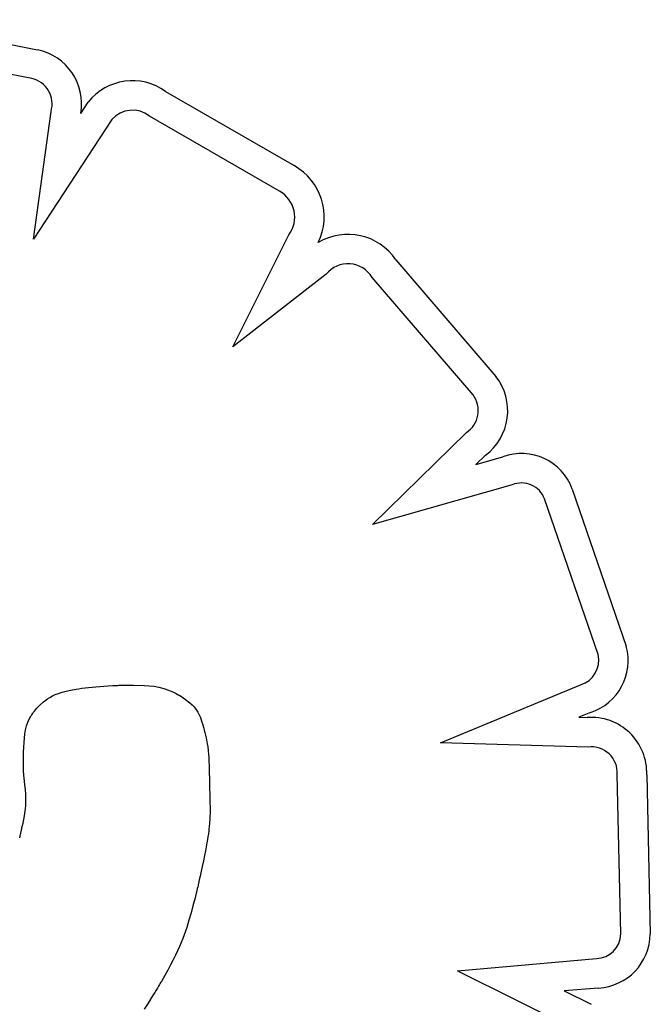
# Model space of a CAD drawing. Units: millimetres. Extents: x 13559 to 13577.8, y 4721.8 to 4732.2.
# Drawn here: x 13566.2 to 13566.2, y 4727 to 4727 of the extents above; entities that cross this region are included whole.
import ezdxf

# ---------------------------------------------------------------- set-up
doc = ezdxf.new("R2010")
doc.units = ezdxf.units.MM

msp = doc.modelspace()

# ---------------------------------------------------------------- linework, layer by layer
for p, q in [((13566.18133806976, 4727.026318371475), (13566.19055069192, 4727.024535496682)), ((13566.19019918854, 4727.022821052157), (13566.18096692659, 4727.024607727745)), ((13566.19816087973, 4727.022059473596), (13566.20579794388, 4727.017648725615)), ((13566.19311536413, 4727.020747827174), (13566.19355892862, 4727.021423143514)), ((13566.19030579517, 4727.013282666348), (13566.19134730018, 4727.020860695769)), ((13566.19496850896, 4727.020381536674), (13566.19030579517, 4727.013282666348)), ((13566.20493371785, 4727.016126958687), (13566.19719828807, 4727.020594517241)), ((13566.20215564198, 4727.006881070735), (13566.20548643851, 4727.013545348068)), ((13566.21184745452, 4727.01204813086), (13566.21779917706, 4727.005126499044)), ((13566.20770788205, 4727.01119275512), (13566.20215564198, 4727.006881070736)), ((13566.21644016921, 4727.004022858829), (13566.21043829278, 4727.011002817753)), ((13566.21046681668, 4726.996328515886), (13566.21604587351, 4727.001789948654)), ((13566.21717087146, 4727.000442304462), (13566.21661267338, 4726.999895874947)), ((13566.21661267338, 4726.999895874948), (13566.21821587428, 4727.000351844757)), ((13566.21876777535, 4726.998689409352), (13566.21046681668, 4726.996328515885)), ((13566.22233832494, 4726.998434173084), (13566.22554642912, 4726.989104184569)), ((13566.22386967709, 4726.988598696326), (13566.22068986238, 4726.997846411822)), ((13566.19200947148, 4726.986365133626), (13566.19225305781, 4726.986430918128)), ((13566.19225305781, 4726.986430918129), (13566.19252805252, 4726.98649225825)), ((13566.19252805252, 4726.986492258252), (13566.19283787478, 4726.986549034892)), ((13566.19283787478, 4726.98654903489), (13566.19300691474, 4726.986575674687)), ((13566.19300691474, 4726.986575674689), (13566.19318594378, 4726.986601128953)), ((13566.19318594378, 4726.986601128951), (13566.19337538929, 4726.986625382794)), ((13566.19337538929, 4726.986625382794), (13566.19357567869, 4726.98664842133)), ((13566.19357567868, 4726.98664842133), (13566.19378723935, 4726.98667022967)), ((13566.19378723935, 4726.98667022967), (13566.19401049868, 4726.986690792929)), ((13566.19401049868, 4726.986690792929), (13566.19424588408, 4726.986710096216)), ((13566.19424588408, 4726.986710096216), (13566.19449382294, 4726.986728124644)), ((13566.19449382295, 4726.986728124645), (13566.19475474268, 4726.986744863329)), ((13566.19475474267, 4726.986744863331), (13566.19502907066, 4726.986760297383)), ((13566.19502907066, 4726.986760297382), (13566.19517139631, 4726.986767520518)), ((13566.19517139631, 4726.986767520518), (13566.19520752444, 4726.986769274541)), ((13566.19520752444, 4726.98676927454), (13566.19521963808, 4726.986769855432)), ((13566.19521996704, 4726.986769867764), (13566.19522515617, 4726.986770057886)), ((13566.19522515618, 4726.986770057888), (13566.19525329937, 4726.986771033539)), ((13566.19525329937, 4726.986771033537), (13566.19530343296, 4726.986772638178)), ((13566.19530343296, 4726.986772638179), (13566.1953735215, 4726.986774673949)), ((13566.1953735215, 4726.986774673948), (13566.19546152957, 4726.98677694299)), ((13566.19546152958, 4726.986776942992), (13566.19556542176, 4726.986779247443)), ((13566.19556542176, 4726.986779247441), (13566.19568316262, 4726.986781389443)), ((13566.19568316262, 4726.986781389444), (13566.19581271673, 4726.986783171136)), ((13566.19581271673, 4726.986783171135), (13566.19595204867, 4726.986784394659)), ((13566.19595204867, 4726.986784394657), (13566.1962519043, 4726.986784375754)), ((13566.1962519043, 4726.986784375756), (13566.19687942835, 4726.986768928416)), ((13566.19687942834, 4726.986768928414), (13566.19718072766, 4726.986749403413)), ((13566.19718072767, 4726.986749403414), (13566.19747305918, 4726.986716738682)), ((13566.19747305918, 4726.986716738681), (13566.19776075462, 4726.986666255259)), ((13566.19776075462, 4726.986666255259), (13566.1980481457, 4726.986593274187)), ((13566.1980481457, 4726.986593274186), (13566.19833956415, 4726.986493116507)), ((13566.19833956415, 4726.986493116508), (13566.19863934169, 4726.986361103263)), ((13566.21450756529, 4726.983358729439), (13566.22282184437, 4726.986804588973)), ((13566.19089739901, 4726.98579049966), (13566.1911429942, 4726.985973713891)), ((13566.1911429942, 4726.98597371389), (13566.19128082634, 4726.9860599338)), ((13566.19128082634, 4726.9860599338), (13566.19143297095, 4726.986142304828)), ((13566.19143297095, 4726.986142304829), (13566.19160284723, 4726.986220707876)), ((13566.19160284723, 4726.986220707878), (13566.19179387434, 4726.986295023843)), ((13566.19179387434, 4726.986295023841), (13566.19200947148, 4726.986365133625)), ((13566.19863934169, 4726.986361103262), (13566.19879371878, 4726.986281688627)), ((13566.19879371878, 4726.986281688628), (13566.19887226629, 4726.986238373428)), ((13566.1988722663, 4726.986238373426), (13566.19891190941, 4726.98621578187)), ((13566.19891190941, 4726.986215781871), (13566.19891660405, 4726.986213074111)), ((13566.19891660405, 4726.98621307411), (13566.19892439193, 4726.986208526891)), ((13566.19892439193, 4726.986208526891), (13566.19894222099, 4726.986197976777)), ((13566.19894222099, 4726.986197976777), (13566.19896916764, 4726.986181788771)), ((13566.19896916763, 4726.986181788771), (13566.19900430826, 4726.986160327881)), ((13566.19900430827, 4726.98616032788), (13566.19909547711, 4726.98610304747)), ((13566.1990954771, 4726.98610304747), (13566.19920833873, 4726.986029055596)), ((13566.19920833874, 4726.986029055596), (13566.19933550438, 4726.985941272303)), ((13566.19933550438, 4726.985941272303), (13566.19960319263, 4726.985736011656)), ((13566.19035718614, 4726.985237238164), (13566.19042619508, 4726.985321629733)), ((13566.19042619509, 4726.985321629733), (13566.19050376997, 4726.985411032882)), ((13566.19050376997, 4726.985411032882), (13566.19068415157, 4726.985599221598)), ((13566.19068415157, 4726.985599221597), (13566.19089739901, 4726.98579049966)), ((13566.19960319263, 4726.985736011656), (13566.19973029667, 4726.985622696459)), ((13566.19973029667, 4726.985622696461), (13566.19985030353, 4726.985497202419)), ((13566.19985030353, 4726.985497202418), (13566.19996397833, 4726.985352381957)), ((13566.19996397833, 4726.985352381956), (13566.20007208621, 4726.985181087502)), ((13566.18997247693, 4726.984593809236), (13566.19007174707, 4726.984810620325)), ((13566.19007174707, 4726.984810620325), (13566.1901003447, 4726.984864044317)), ((13566.1901003447, 4726.984864044317), (13566.19011524351, 4726.984890659079)), ((13566.19011524351, 4726.984890659081), (13566.19012284554, 4726.98490394371)), ((13566.19012284554, 4726.984903943709), (13566.19012375522, 4726.984905520235)), ((13566.19012375522, 4726.984905520235), (13566.19012954079, 4726.984915264472)), ((13566.19012954079, 4726.984915264474), (13566.19014470775, 4726.984939911859)), ((13566.19014470775, 4726.984939911858), (13566.19016913961, 4726.984978049311)), ((13566.19016913961, 4726.98497804931), (13566.19020271987, 4726.985028263747)), ((13566.19020271986, 4726.985028263748), (13566.19024533204, 4726.985089142091)), ((13566.19024533203, 4726.985089142091), (13566.19029685962, 4726.985159271257)), ((13566.19029685962, 4726.985159271256), (13566.19035718614, 4726.985237238163)), ((13566.20007208621, 4726.985181087502), (13566.20017539227, 4726.98497617148)), ((13566.20017539227, 4726.98497617148), (13566.20022548372, 4726.984858871766)), ((13566.20022548372, 4726.984858871768), (13566.20027466164, 4726.984730486322)), ((13566.20027466164, 4726.984730486321), (13566.20032302167, 4726.984590121697)), ((13566.22341621281, 4726.985156580183), (13566.22273223373, 4726.984873104511)), ((13566.22273223372, 4726.984873104512), (13566.22322020547, 4726.984859081962)), ((13566.18979372237, 4726.983897975156), (13566.18983653516, 4726.984139309668)), ((13566.18983653516, 4726.984139309668), (13566.18989509649, 4726.984370646688)), ((13566.18989509649, 4726.984370646688), (13566.18997247693, 4726.984593809236)), ((13566.20032302167, 4726.984590121697), (13566.20037065945, 4726.984436884449)), ((13566.20037065945, 4726.984436884449), (13566.20038115843, 4726.984400989283)), ((13566.20038128309, 4726.984400552786), (13566.2003821302, 4726.984397576318)), ((13566.2003821302, 4726.984397576319), (13566.20038609186, 4726.984383552345)), ((13566.20038609186, 4726.984383552347), (13566.20039284123, 4726.984359420043)), ((13566.20039284123, 4726.98435942004), (13566.20040209564, 4726.984325963071)), ((13566.20040209564, 4726.984325963072), (13566.20042698888, 4726.984234209788)), ((13566.20042698888, 4726.984234209786), (13566.20045851015, 4726.984114561808)), ((13566.20045851015, 4726.984114561809), (13566.20049439808, 4726.98397328845)), ((13566.18974306007, 4726.983378021599), (13566.18976358753, 4726.983644820139)), ((13566.18976358753, 4726.983644820138), (13566.18979372237, 4726.983897975156)), ((13566.20049439808, 4726.983973288451), (13566.20057022824, 4726.983650942848)), ((13566.20057022823, 4726.983650942847), (13566.20063825835, 4726.983304455391)), ((13566.18971946342, 4726.982803227887), (13566.18972908376, 4726.983095866301)), ((13566.18972908376, 4726.983095866301), (13566.18974306007, 4726.983378021598)), ((13566.20063825835, 4726.983304455392), (13566.20066732253, 4726.983112863773)), ((13566.20066732254, 4726.983112863775), (13566.20069273257, 4726.982899080036)), ((13566.22327989271, 4726.983106644358), (13566.21450756529, 4726.983358729438)), ((13566.18970996328, 4726.982247713117), (13566.18971333851, 4726.982515189645)), ((13566.18971333851, 4726.982515189645), (13566.18971946342, 4726.982803227887)), ((13566.20069273257, 4726.982899080035), (13566.20071422421, 4726.982655627743)), ((13566.20071422421, 4726.982655627741), (13566.20072341805, 4726.982520439504)), ((13566.20072341805, 4726.982520439505), (13566.2007315332, 4726.982375030467)), ((13566.2007315332, 4726.982375030467), (13566.20073853662, 4726.982218466076)), ((13566.18970842478, 4726.981919967414), (13566.189708592, 4726.982016759846)), ((13566.1897084789, 4726.981838291374), (13566.18970842478, 4726.981919967414)), ((13566.18970866113, 4726.98177372692), (13566.1897084789, 4726.981838291375)), ((13566.18970859199, 4726.982016759845), (13566.18970907375, 4726.982126673479)), ((13566.18970887826, 4726.981728269241), (13566.18970866113, 4726.98177372692)), ((13566.18970907375, 4726.982126673479), (13566.18970996328, 4726.982247713117)), ((13566.20073853662, 4726.982218466074), (13566.20074439528, 4726.982049811775)), ((13566.20074439528, 4726.982049811776), (13566.200746885, 4726.981960658863)), ((13566.200746885, 4726.981960658862), (13566.20074746094, 4726.981937848175)), ((13566.20074746094, 4726.981937848178), (13566.20074764984, 4726.98193015247)), ((13566.20074766596, 4726.981929482045), (13566.20074791729, 4726.981919027425)), ((13566.2007479173, 4726.981919027422), (13566.2007484506, 4726.981896835964)), ((13566.20074845059, 4726.981896835966), (13566.20074924322, 4726.9818638408)), ((13566.20074924321, 4726.981863840799), (13566.20075151584, 4726.981769171842)), ((13566.20075151585, 4726.981769171841), (13566.20075455401, 4726.981642485568)), ((13566.18970903707, 4726.981703913535), (13566.18970887826, 4726.981728269242)), ((13566.18970916729, 4726.981699240868), (13566.18970903707, 4726.981703913534)), ((13566.1897119908, 4726.98167158361), (13566.18970916728, 4726.981699240865)), ((13566.18971825445, 4726.981610229011), (13566.1897119908, 4726.981671583611)), ((13566.18972737408, 4726.981520899252), (13566.18971825446, 4726.981610229009)), ((13566.1897387655, 4726.981409316532), (13566.18972737408, 4726.981520899253)), ((13566.18975184453, 4726.981281203037), (13566.1897387655, 4726.981409316531)), ((13566.18979536559, 4726.98085489982), (13566.18975184453, 4726.981281203036)), ((13566.20075455401, 4726.98164248557), (13566.20075817653, 4726.981491246992)), ((13566.20075817653, 4726.981491246993), (13566.20076220224, 4726.981322921126)), ((13566.20076220224, 4726.981322921124), (13566.20076644997, 4726.981144972982)), ((13566.22522544749, 4726.972004179163), (13566.22501023935, 4726.981477694841)), ((13566.22676121253, 4726.981454729898), (13566.2269758512, 4726.972006282585)), ((13566.18980935335, 4726.980717885143), (13566.18979536559, 4726.980854899823)), ((13566.18982210784, 4726.980592950643), (13566.18980935335, 4726.980717885143)), ((13566.1898330449, 4726.980485818515), (13566.18982210784, 4726.980592950644)), ((13566.20076644997, 4726.981144972983), (13566.20077507641, 4726.980781301818)), ((13566.20077507641, 4726.980781301817), (13566.20077955433, 4726.980589166904)), ((13566.20077955433, 4726.980589166905), (13566.20078430204, 4726.980381551861)), ((13566.18984158035, 4726.98040221095), (13566.1898330449, 4726.980485818516)), ((13566.18984713001, 4726.980347850135), (13566.18984158035, 4726.980402210947)), ((13566.18984910972, 4726.980328458268), (13566.18984713001, 4726.980347850137)), ((13566.18985947392, 4726.98008497162), (13566.18984910972, 4726.980328458268)), ((13566.18985909498, 4726.97985677475), (13566.18985947392, 4726.980084971621)), ((13566.20078430205, 4726.98038155186), (13566.20078944063, 4726.980151945124)), ((13566.20078944063, 4726.980151945126), (13566.2007950912, 4726.979893835137)), ((13566.18976986603, 4726.979020100885), (13566.18983005132, 4726.979430893505)), ((13566.18983005132, 4726.979430893504), (13566.18984895881, 4726.979640028446)), ((13566.18984895881, 4726.979640028446), (13566.18985909497, 4726.979856774748)), ((13566.2007950912, 4726.979893835137), (13566.20079814631, 4726.979752056561)), ((13566.20079814631, 4726.97975205656), (13566.20080137483, 4726.979600710335)), ((13566.20080137483, 4726.979600710335), (13566.20080479189, 4726.979438982518)), ((13566.20080479189, 4726.979438982519), (13566.20080518388, 4726.979420335419)), ((13566.20080520147, 4726.979419442055), (13566.20080526614, 4726.979415695047)), ((13566.20080526614, 4726.979415695046), (13566.20080546772, 4726.9793996648)), ((13566.20080546772, 4726.979399664803), (13566.20080564266, 4726.979372655949)), ((13566.18968666269, 4726.978595389887), (13566.18976986603, 4726.979020100885)), ((13566.20078838365, 4726.978819391345), (13566.20077347757, 4726.978605143539)), ((13566.20079787319, 4726.97900713557), (13566.20078838364, 4726.978819391345)), ((13566.2008031262, 4726.97916450713), (13566.20079787319, 4726.979007135569)), ((13566.20080532268, 4726.979287636949), (13566.20080312619, 4726.97916450713)), ((13566.20080564349, 4726.979335152119), (13566.20080532268, 4726.97928763695)), ((13566.20080564267, 4726.979372655948), (13566.20080564349, 4726.979335152119)), ((13566.18959573098, 4726.978179512927), (13566.18964071832, 4726.978381393499)), ((13566.18964071832, 4726.9783813935), (13566.18968666269, 4726.978595389887)), ((13566.20073800412, 4726.978240150264), (13566.20072115136, 4726.978102820147)), ((13566.20075195081, 4726.978368108204), (13566.20073800412, 4726.978240150263)), ((13566.20077347756, 4726.978605143538), (13566.20075195081, 4726.978368108205)), ((13566.18948544198, 4726.977707961386), (13566.18948918942, 4726.977723410811)), ((13566.18948918942, 4726.977723410812), (13566.18949655618, 4726.9777539724)), ((13566.18949655618, 4726.977753972399), (13566.1895071667, 4726.977798303571)), ((13566.1895071667, 4726.977798303572), (13566.18952064542, 4726.977855061749)), ((13566.18952064542, 4726.977855061749), (13566.18953661677, 4726.977922904352)), ((13566.18953661676, 4726.97792290435), (13566.18955470518, 4726.978000488799)), ((13566.18955470518, 4726.978000488799), (13566.18959573098, 4726.978179512926)), ((13566.20067618301, 4726.977789583215), (13566.20064679511, 4726.977608446322)), ((13566.20070075638, 4726.977953502809), (13566.20067618301, 4726.977789583216)), ((13566.20072115136, 4726.978102820148), (13566.20070075638, 4726.977953502811)), ((13566.20057103105, 4726.977184060484), (13566.20052338257, 4726.97693558146)), ((13566.2006119565, 4726.977407477089), (13566.20057103105, 4726.977184060483)), ((13566.20064679511, 4726.977608446322), (13566.2006119565, 4726.977407477092)), ((13566.20046837494, 4726.976659424979), (13566.20040537197, 4726.976352976002)), ((13566.20052338258, 4726.97693558146), (13566.20046837494, 4726.97665942498)), ((13566.20033373752, 4726.976013619492), (13566.20025283543, 4726.975638740405)), ((13566.20040537197, 4726.976352976003), (13566.20033373752, 4726.976013619491)), ((13566.20020871022, 4726.975437162696), (13566.20016202954, 4726.975225723703)), ((13566.20025283543, 4726.975638740406), (13566.20020871022, 4726.975437162697)), ((13566.20006709876, 4726.974804839791), (13566.20004175566, 4726.974696966926)), ((13566.20008656467, 4726.974888835485), (13566.20006709876, 4726.974804839791)), ((13566.2000997786, 4726.974946579391), (13566.20008656467, 4726.974888835485)), ((13566.20010636575, 4726.974975696889), (13566.2000997786, 4726.974946579388)), ((13566.20010693319, 4726.974978225116), (13566.20010636576, 4726.974975696891)), ((13566.20011271386, 4726.975004096549), (13566.20010706806, 4726.974978827438)), ((13566.20016202953, 4726.975225723704), (13566.20011271386, 4726.975004096549)), ((13566.19993421123, 4726.974253831454), (13566.19988910737, 4726.974074196057)), ((13566.1999749371, 4726.97441908814), (13566.19993421123, 4726.974253831452)), ((13566.20001091017, 4726.974567591503), (13566.1999749371, 4726.97441908814)), ((13566.20004175566, 4726.974696966926), (13566.20001091018, 4726.974567591504)), ((13566.19978726484, 4726.973681287597), (13566.19967240791, 4726.973259359692)), ((13566.19984000031, 4726.973882556565), (13566.19978726485, 4726.973681287596)), ((13566.19988910737, 4726.974074196055), (13566.19984000031, 4726.973882556565)), ((13566.19967240791, 4726.97325935969), (13566.19954753213, 4726.972827401867)), ((13566.19941282939, 4726.972397037615), (13566.19926042679, 4726.971958701964)), ((13566.19954753213, 4726.972827401868), (13566.19941282939, 4726.972397037617)), ((13566.19926042679, 4726.971958701964), (13566.19917467736, 4726.971732372508)), ((13566.19897826092, 4726.971257045629), (13566.19886526537, 4726.971004710324)), ((13566.19908101016, 4726.971499043378), (13566.19897826092, 4726.97125704563)), ((13566.19917467736, 4726.971732372508), (13566.19908101016, 4726.971499043378)), ((13566.19874085923, 4726.970740368518), (13566.19860387825, 4726.970462351272)), ((13566.19886526537, 4726.971004710324), (13566.19874085923, 4726.970740368519)), ((13566.19845315815, 4726.97016898964), (13566.19828753466, 4726.969858614685)), ((13566.19860387825, 4726.970462351271), (13566.19845315815, 4726.970168989641)), ((13566.2155058681, 4726.969820546686), (13566.22377325587, 4726.970538631427)), ((13566.19810584351, 4726.969529557465), (13566.19790692044, 4726.969180149034)), ((13566.19828753466, 4726.969858614685), (13566.19810584351, 4726.969529557463)), ((13566.2156874429, 4726.969721052622), (13566.2155058681, 4726.969820546686)), ((13566.22284172784, 4726.966173956474), (13566.2156874429, 4726.969721052621)), ((13566.19774341108, 4726.968902569552), (13566.1976768858, 4726.96879144087)), ((13566.19779986608, 4726.968997606483), (13566.19774341108, 4726.968902569553)), ((13566.19784534765, 4726.969074717276), (13566.19779986608, 4726.968997606482)), ((13566.19787895266, 4726.969132067555), (13566.19784534765, 4726.969074717277)), ((13566.19789977797, 4726.969167822935), (13566.19787895266, 4726.969132067555)), ((13566.19790692044, 4726.969180149034), (13566.19789977797, 4726.969167822935)), ((13566.19742591966, 4726.968379848121), (13566.19732814464, 4726.96822269624)), ((13566.19751723695, 4726.968528245773), (13566.19742591966, 4726.96837984812)), ((13566.19760119337, 4726.968666054817), (13566.19751723695, 4726.968528245772)), ((13566.1976768858, 4726.968791440872), (13566.19760119338, 4726.968666054818)), ((13566.22389142442, 4726.968792306457), (13566.22185677184, 4726.968615581594)), ((13566.22185677184, 4726.968615581595), (13566.22345263276, 4726.967824353377)), ((13566.197116834, 4726.967889467324), (13566.19689053014, 4726.967543234078)), ((13566.19732814465, 4726.968222696239), (13566.197116834, 4726.967889467323))]:
    msp.add_line(p, q)
for centre, radius, start, end in [((13566.18986345271, 4727.021308041062), 0.003299813252551852, 350.2254724599493, 77.97923985161466), ((13566.1898634527, 4727.02130804106), 0.00154981325592638, 343.2231698788406, 77.48883470026031), ((13566.19619553652, 4727.019314009155), 0.00337641065820627, 54.40298405416273, 141.3422053121716), ((13566.19619553652, 4727.019314009157), 0.001626410658068201, 51.93590152700863, 138.9763710339903), ((13566.20408445674, 4727.014595158792), 0.003501472334612059, 334.2418879767699, 60.70135063757735), ((13566.20408445675, 4727.014595158772), 0.001751472347062048, 323.1739538844166, 60.99512062027316), ((13566.20900748222, 4727.010154690631), 0.003413291459416295, 33.69181843466213, 121.2253925081552), ((13566.20900748222, 4727.010154690631), 0.001663291460081431, 30.65776201678435, 141.3836505438555), ((13566.21519258469, 4727.003091893807), 0.003306651210249724, 306.7464536143435, 37.97422211012508), ((13566.2151925847, 4727.003091893804), 0.001556651208864015, 303.2406478422109, 36.73081509899955), ((13566.21931798959, 4726.997331194184), 0.003215429682969763, 20.06139728344631, 110.0450159120501), ((13566.21931798959, 4726.997331194186), 0.001465429682805658, 20.58406357114848, 112.052915791899), ((13566.22241116324, 4726.988247486143), 0.003250203728674942, 288.0126300524213, 15.2827709922281), ((13566.22241116325, 4726.988247486143), 0.00150020372838739, 285.8875499497656, 13.53906745771084), ((13566.22347321066, 4726.981578493292), 0.003290330326049926, 357.8443522381687, 94.41002920312755), ((13566.22347321066, 4726.981578493288), 0.001540330327812191, 356.2479116670262, 97.20987481427493), ((13566.22371344867, 4726.972050146064), 0.001512697392292339, 272.2658820320958, 358.2586637472447), ((13566.22371344867, 4726.972050146064), 0.003262697392280848, 273.1269595978509, 359.229696300697)]:
    msp.add_arc(centre, radius, start, end)

doc.saveas('drawing.dxf')
